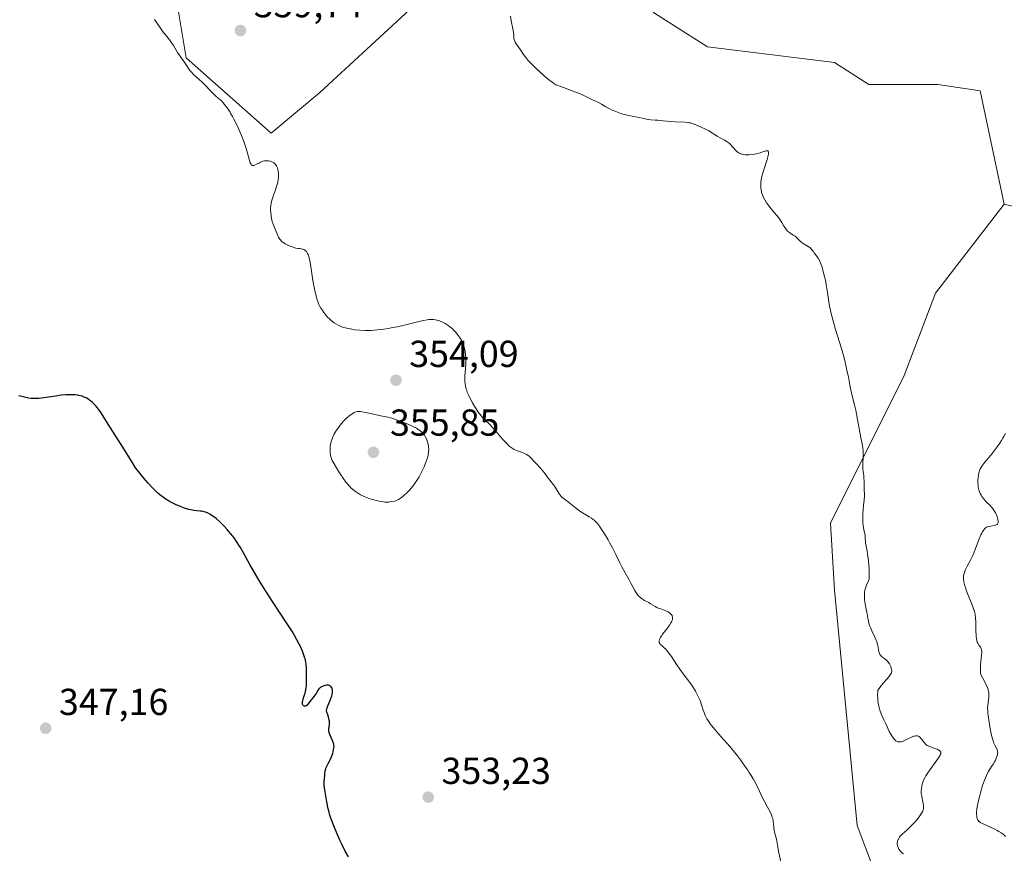
# Model space of a CAD drawing. Units: metres. Extents: x 628980 to 632478, y 4671784 to 4674135.
# Drawn here: x 630018 to 630280, y 4673004 to 4673226 of the extents above; entities that cross this region are included whole.
import ezdxf

# ---------------------------------------------------------------- set-up
doc = ezdxf.new("R2010")
doc.units = ezdxf.units.M
doc.header["$MEASUREMENT"] = 0
for name, color, linetype, lineweight in [('Cultivos herbáceos CxS', 92, 'Continuous', 0), ('Curva de nivel maestra', 30, 'Continuous', 30), ('Curva de nivel normal', 30, 'Continuous', 0), ('Pastizal CxS', 92, 'Continuous', 0), ('Punto de cota en terreno', 7, 'Continuous', 0), ('Rótulo de punto de cota en terreno', 7, 'Continuous', 0), ('Suelo desnudo CxS', 253, 'Continuous', 0)]:
    doc.layers.add(name, color=color, linetype=linetype, lineweight=lineweight)
doc.styles.add('Style-Arial', font='txt')

# ---------------------------------------------------------------- blocks, each defined once
blk = doc.blocks.new('*U4')
at = {"layer": 'Suelo desnudo CxS', "color": 253, "linetype": 'Continuous', "lineweight": 0}
blk.add_polyline3d([(630327.7857, 4673262.2725, 371.8503), (630350.4291, 4673210.4921, 369.9652), (630368.7585, 4673186.7593, 369.0396), (630367.6803, 4673172.7343, 369.8826), (630367.6799, 4673155.4751, 371.2001), (630280.3425, 4673177.0517, 364.1174), (630273.8733, 4673207.2569, 363.4672), (630262.6247, 4673208.9317, 363.2771), (630252.4233, 4673208.9319, 362.8715), (630244.2623, 4673208.9319, 362.7065), (630235.0563, 4673214.8081, 363.0017), (630201.2505, 4673218.9685, 362.5662), (630187.1477, 4673227.9003, 362.7322)], dxfattribs=at)
blk = doc.blocks.new('*U8')
at = {"layer": 'Cultivos herbáceos CxS', "color": 92, "linetype": 'Continuous', "lineweight": 0}
for points in [[(630187.1477, 4673227.9003, 362.7322), (630201.2505, 4673218.9685, 362.5662), (630235.0563, 4673214.8081, 363.0017), (630244.2623, 4673208.9319, 362.7065), (630252.4233, 4673208.9319, 362.8715), (630262.6247, 4673208.9317, 363.2771), (630273.8733, 4673207.2569, 363.4672), (630280.3425, 4673177.0517, 364.1174), (630262.0113, 4673153.3187, 362.4373), (630253.6741, 4673131.3545, 361.7691), (630233.9897, 4673091.9885, 359.1101), (630235.0529, 4673074.1063, 358.7899), (630241.1519, 4673011.3641, 357.5129), (630258.5801, 4672965.1787, 359.299)], [(630059.4071, 4673233.7455, 355.4211), (630062.2845, 4673216.0137, 355.4725), (630084.9885, 4673195.9511, 355.8303), (630097.9279, 4673206.7385, 356.8993), (630122.9781, 4673229.8643, 358.5289)]]:
    blk.add_polyline3d(points, dxfattribs=at)
blk = doc.blocks.new('5PATER')
at = {"layer": 'Punto de cota en terreno', "linetype": 'Continuous', "lineweight": 0}
h = blk.add_hatch(color=51, dxfattribs=at)
edge = h.paths.add_edge_path()
edge.add_ellipse((0, 0), major_axis=(-0.11, -0.111), ratio=0.999422, start_angle=0, end_angle=360)

msp = doc.modelspace()

# ---------------------------------------------------------------- linework, layer by layer
at = {"layer": 'Cultivos herbáceos CxS', "color": 92, "linetype": 'Continuous', "lineweight": 0}
for points in [[(630155.8929, 4673411.4661, 368.9025), (630149.6085, 4673398.6955, 368.1805), (630138.1719, 4673368.0689, 366.6366), (630114.2131, 4673356.7381, 364.6918), (630106.8989, 4673340.7203, 363.9873), (630107.8355, 4673324.8579, 363.5428), (630128.9897, 4673293.6017, 362.8663), (630135.1101, 4673276.2601, 361.856), (630140.7337, 4673264.5003, 361.1868), (630159.2853, 4673257.2281, 362.0483), (630174.1739, 4673242.2653, 362.4244), (630187.1477, 4673227.9003, 362.7322), (630201.2505, 4673218.9685, 362.5662), (630235.0563, 4673214.8081, 363.0017), (630244.2623, 4673208.9319, 362.7065), (630252.4233, 4673208.9319, 362.8715), (630262.6247, 4673208.9317, 363.2771), (630273.8733, 4673207.2569, 363.4672), (630280.3425, 4673177.0517, 364.1174)], [(630122.9781, 4673229.8643, 358.5289), (630097.9279, 4673206.7385, 356.8993), (630084.9885, 4673195.9511, 355.8303), (630062.2845, 4673216.0137, 355.4725), (630059.4071, 4673233.7455, 355.4211)], [(630280.3425, 4673177.0517, 364.1174), (630262.0113, 4673153.3187, 362.4373), (630253.6741, 4673131.3545, 361.7691), (630233.9897, 4673091.9885, 359.1101), (630235.0529, 4673074.1063, 358.7899), (630241.1519, 4673011.3641, 357.5129), (630258.5801, 4672965.1787, 359.299), (630260.9421, 4672944.1287, 358.0027), (630257.5339, 4672932.5929, 357.1239), (630228.0791, 4672918.9937, 353.2829), (630199.5975, 4672907.3603, 350.7871), (630209.7783, 4672881.5233, 350.2025), (630227.5139, 4672799.5749, 347.9079)]]:
    msp.add_polyline3d(points, dxfattribs=at)
at = {"layer": 'Curva de nivel maestra', "color": 30, "linetype": 'Continuous', "lineweight": 30, "elevation": 350, "flags": 128}
msp.add_lwpolyline([(630105.54, 4673003.0601), (630104.73, 4673004.5701), (630103.91, 4673006.1801), (630103.39, 4673007.2601), (630102.43, 4673009.3601), (630101.82, 4673010.8101), (630101.47, 4673011.7201), (630100.82, 4673013.5501), (630100.54, 4673014.4301), (630100.4, 4673014.9301), (630100.17, 4673015.8401), (630099.8, 4673017.6801), (630099.36, 4673020.3501), (630099.11, 4673022.0701), (630099.13, 4673023.1501), (630099.15, 4673023.7701), (630099.23, 4673024.8101), (630099.28, 4673025.2401), (630099.4, 4673025.9601), (630099.55, 4673026.5201), (630099.65, 4673026.8201), (630099.88, 4673027.3401), (630100.15, 4673027.8701), (630100.69, 4673028.8801), (630101.05, 4673029.6701), (630101.36, 4673030.5301), (630101.51, 4673031.1001), (630101.59, 4673031.4801), (630101.7, 4673032.1501), (630101.72, 4673032.3601), (630101.71, 4673032.7501), (630101.66, 4673033.1001), (630101.61, 4673033.3201), (630101.43, 4673033.7801), (630101.25, 4673034.1701), (630100.85, 4673035.0101), (630100.6, 4673035.6301), (630100.43, 4673036.2001), (630100.38, 4673036.5601), (630100.36, 4673036.8001), (630100.38, 4673037.3101), (630100.41, 4673037.5901), (630100.48, 4673038.1901), (630100.51, 4673038.6601), (630100.5, 4673039.1601), (630100.47, 4673039.4101), (630100.36, 4673039.9201), (630100.26, 4673040.2501), (630100.03, 4673040.9001), (630099.82, 4673041.5501), (630099.75, 4673041.9101), (630099.75, 4673042.0901), (630099.79, 4673042.4401), (630099.85, 4673042.6901), (630100.08, 4673043.3001), (630100.62, 4673044.5301), (630100.89, 4673045.2401), (630101.13, 4673045.9501), (630101.21, 4673046.3101), (630101.31, 4673046.9101), (630101.32, 4673047.1901), (630101.3, 4673047.5801), (630101.22, 4673047.9401), (630101.15, 4673048.0901), (630100.98, 4673048.3601), (630100.88, 4673048.4701), (630100.68, 4673048.6101), (630100.45, 4673048.7001), (630100.28, 4673048.7401), (630099.91, 4673048.7701), (630099.71, 4673048.7701), (630099.31, 4673048.7101), (630099.05, 4673048.6401), (630098.54, 4673048.4501), (630098.21, 4673048.2701), (630098, 4673048.1101), (630097.87, 4673048.0001), (630097.66, 4673047.7601), (630097.48, 4673047.5001), (630096.94, 4673046.5601), (630096.67, 4673046.1701), (630096.06, 4673045.4201), (630095.59, 4673044.8501), (630094.78, 4673043.7201), (630094.54, 4673043.4401), (630094.41, 4673043.3401), (630094.21, 4673043.2201), (630094.04, 4673043.1801), (630093.82, 4673043.1901), (630093.6, 4673043.3001), (630093.46, 4673043.4401), (630093.4, 4673043.5301), (630093.31, 4673043.7601), (630093.28, 4673044.0301), (630093.29, 4673044.2301), (630093.37, 4673044.6801), (630093.48, 4673045.0601), (630093.8, 4673045.9301), (630094.04, 4673046.6901), (630094.22, 4673047.5401), (630094.31, 4673048.1301), (630094.35, 4673048.5201), (630094.4, 4673049.2501), (630094.4, 4673049.7401), (630094.37, 4673050.6701), (630094.35, 4673051.4501), (630094.36, 4673053.4101), (630094.32, 4673054.1301), (630094.28, 4673054.4901), (630094.23, 4673054.8401), (630094.09, 4673055.5401), (630093.88, 4673056.2601), (630093.71, 4673056.7601), (630093.29, 4673057.8401), (630092.75, 4673059.0601), (630092.42, 4673059.7501), (630091.82, 4673060.9101), (630091.07, 4673062.2301), (630090.63, 4673062.9601), (630089.06, 4673065.4301), (630085.34, 4673071.0701), (630083.7, 4673073.6001), (630082.92, 4673074.8301), (630081.8, 4673076.6501), (630080.26, 4673079.2701), (630079.32, 4673080.9301), (630077.61, 4673084.0401), (630076.78, 4673085.4601), (630076.36, 4673086.1401), (630075.94, 4673086.7901), (630075.08, 4673088.0201), (630074.21, 4673089.1601), (630073.63, 4673089.8701), (630073.24, 4673090.3101), (630072.46, 4673091.1601), (630072.03, 4673091.6001), (630071.18, 4673092.4101), (630070.37, 4673093.1201), (630069.86, 4673093.5301), (630069.53, 4673093.7801), (630068.92, 4673094.2001), (630068.6, 4673094.4001), (630068.02, 4673094.7101), (630067.47, 4673094.9301), (630067.12, 4673095.0301), (630066.89, 4673095.0901), (630066.4, 4673095.1701), (630066.01, 4673095.2101), (630065.16, 4673095.2901), (630064.41, 4673095.3801), (630063.55, 4673095.5401), (630063.06, 4673095.6501), (630062.12, 4673095.9201), (630061.62, 4673096.0901), (630060.84, 4673096.3701), (630059.64, 4673096.8701), (630058.45, 4673097.4401), (630057.88, 4673097.7601), (630057.33, 4673098.0801), (630056.98, 4673098.3101), (630056.29, 4673098.7801), (630055.31, 4673099.5501), (630054.68, 4673100.0901), (630054.26, 4673100.4801), (630053.43, 4673101.2901), (630052.17, 4673102.6201), (630051.53, 4673103.3301), (630050.59, 4673104.4701), (630049.67, 4673105.6701), (630049.21, 4673106.2901), (630048.77, 4673106.9301), (630047.9, 4673108.2501), (630045.44, 4673112.2101), (630042.12, 4673117.3401), (630041.5, 4673118.3401), (630040.4, 4673120.1901), (630039.65, 4673121.4001), (630039, 4673122.3201), (630038.67, 4673122.7401), (630038.17, 4673123.3301), (630037.91, 4673123.6001), (630037.36, 4673124.1201), (630036.84, 4673124.5601), (630036.57, 4673124.7701), (630036.13, 4673125.0701), (630035.67, 4673125.3401), (630035.42, 4673125.4601), (630034.9, 4673125.6901), (630034.63, 4673125.7901), (630034.2, 4673125.9201), (630033.75, 4673126.0201), (630033.44, 4673126.0801), (630032.77, 4673126.1601), (630032.41, 4673126.1901), (630031.66, 4673126.2101), (630030.86, 4673126.1901), (630030.28, 4673126.1601), (630029.05, 4673126.0501), (630027.53, 4673125.8501), (630024.41, 4673125.3901), (630023.03, 4673125.2301), (630022.42, 4673125.1801), (630021.89, 4673125.1601), (630021.57, 4673125.1601), (630021, 4673125.2001), (630020.27, 4673125.3201), (630018.9, 4673125.6601), (630017.76, 4673125.8701)], dxfattribs=at)
at = {"layer": 'Curva de nivel normal', "color": 30, "linetype": 'Continuous', "lineweight": 0, "flags": 128}
for points, elevation in [([(630148.75, 4673227.1601), (630148.97, 4673225.8701), (630149.39, 4673223.7401), (630149.52, 4673222.9001), (630149.62, 4673221.9101), (630149.67, 4673221.2101), (630149.72, 4673220.8901), (630149.8, 4673220.5901), (630149.86, 4673220.4301), (630149.96, 4673220.2001), (630150.25, 4673219.7201), (630151.38, 4673218.1501), (630152.2, 4673216.9001), (630152.81, 4673216.0901), (630153.36, 4673215.4401), (630153.68, 4673215.0801), (630154.25, 4673214.4801), (630155.67, 4673213.1101), (630156.38, 4673212.4501), (630157.84, 4673211.1601), (630158.9, 4673210.2601), (630159.86, 4673209.4901), (630160.29, 4673209.1701), (630160.83, 4673208.8001), (630162.86, 4673208.1001), (630164.01, 4673207.6901), (630165.88, 4673206.9901), (630166.63, 4673206.6901), (630167.8, 4673206.2001), (630168.64, 4673205.8101), (630169.71, 4673205.2601), (630170.62, 4673204.8301), (630171.7, 4673204.3701), (630172.22, 4673204.1201), (630173.02, 4673203.6801), (630174.19, 4673202.9801), (630174.85, 4673202.6001), (630175.84, 4673202.0901), (630176.37, 4673201.8501), (630177.23, 4673201.4901), (630178.15, 4673201.1701), (630178.64, 4673201.0301), (630179.13, 4673200.9001), (630180.16, 4673200.6701), (630182.12, 4673200.3101), (630182.96, 4673200.1401), (630183.96, 4673199.9101), (630184.96, 4673199.6501), (630185.41, 4673199.5601), (630186.11, 4673199.4901), (630187.28, 4673199.4301), (630188.04, 4673199.3801), (630189.43, 4673199.2501), (630191.53, 4673199.0401), (630192.56, 4673198.9701), (630195.21, 4673198.8701), (630195.98, 4673198.7901), (630196.36, 4673198.7301), (630196.72, 4673198.6501), (630197.43, 4673198.4301), (630198.11, 4673198.1701), (630199.34, 4673197.6201), (630200.92, 4673196.9201), (630201.61, 4673196.5701), (630203.81, 4673195.1801), (630205.81, 4673194.0601), (630206.45, 4673193.6601), (630206.73, 4673193.4601), (630206.99, 4673193.2501), (630207.45, 4673192.8301), (630207.85, 4673192.4001), (630208.32, 4673191.8301), (630208.56, 4673191.5601), (630208.91, 4673191.2101), (630209.09, 4673191.0401), (630209.39, 4673190.8101), (630209.73, 4673190.6101), (630209.92, 4673190.5201), (630210.33, 4673190.3601), (630210.56, 4673190.3001), (630210.93, 4673190.2401), (630211.33, 4673190.1901), (630211.62, 4673190.1801), (630212.23, 4673190.1901), (630213.18, 4673190.2701), (630213.81, 4673190.3601), (630214.22, 4673190.4401), (630214.99, 4673190.6201), (630215.73, 4673190.8501), (630216.52, 4673191.1201), (630216.82, 4673191.2101), (630217.07, 4673191.2601), (630217.29, 4673191.2201), (630217.39, 4673191.1401), (630217.49, 4673190.8501), (630217.49, 4673190.7101), (630217.47, 4673190.3801), (630217.4, 4673189.9701), (630217.12, 4673188.9101), (630216.08, 4673185.6401), (630215.77, 4673184.4701), (630215.64, 4673183.9001), (630215.49, 4673182.9401), (630215.45, 4673182.4801), (630215.44, 4673181.8201), (630215.47, 4673181.1801), (630215.51, 4673180.8601), (630215.6, 4673180.4001), (630215.68, 4673180.1001), (630215.87, 4673179.5001), (630216.05, 4673179.0501), (630216.19, 4673178.7601), (630216.49, 4673178.1801), (630217.01, 4673177.3401), (630217.38, 4673176.8201), (630218.14, 4673175.8601), (630219.67, 4673174.0701), (630220.14, 4673173.4701), (630220.36, 4673173.1501), (630221.02, 4673172.0801), (630221.61, 4673171.1101), (630221.9, 4673170.6601), (630222.21, 4673170.2501), (630222.36, 4673170.0701), (630222.61, 4673169.8201), (630223.1, 4673169.4201), (630223.44, 4673169.1901), (630224.1, 4673168.7801), (630224.57, 4673168.4601), (630224.8, 4673168.2801), (630225.23, 4673167.8801), (630226.07, 4673167.0501), (630226.5, 4673166.6801), (630226.72, 4673166.5301), (630227.17, 4673166.2401), (630228.07, 4673165.7301), (630228.49, 4673165.4301), (630228.68, 4673165.2601), (630229.04, 4673164.8701), (630229.37, 4673164.4501), (630229.8, 4673163.8501), (630230.02, 4673163.5601), (630230.48, 4673162.9601), (630230.72, 4673162.6101), (630231.1, 4673161.9601), (630231.35, 4673161.4001), (630231.48, 4673161.0701), (630231.68, 4673160.5101), (630231.88, 4673159.8701), (630232.28, 4673158.3801), (630232.65, 4673156.7201), (630232.88, 4673155.6001), (630233.25, 4673153.4701), (630233.7, 4673150.3501), (630233.86, 4673149.4201), (630234.2, 4673147.8401), (630234.44, 4673146.9201), (630234.72, 4673145.8901), (630235.4, 4673143.5801), (630236.94, 4673138.4901), (630237.63, 4673136.0301), (630237.92, 4673134.8801), (630238.41, 4673132.7901), (630238.78, 4673130.9301), (630239.19, 4673128.7801), (630239.38, 4673127.8301), (630239.81, 4673125.9301), (630240.42, 4673123.4701), (630240.74, 4673122.0501), (630241.22, 4673119.5801), (630241.83, 4673116.2101), (630242.1, 4673114.7901), (630242.56, 4673112.5701), (630242.64, 4673112.0901), (630242.73, 4673111.3801), (630242.75, 4673111.0001), (630242.75, 4673110.5901), (630242.73, 4673109.6801), (630242.65, 4673107.7701), (630242.64, 4673106.8901), (630242.65, 4673106.4901), (630242.71, 4673105.7801), (630242.88, 4673104.5801), (630242.95, 4673104.0301), (630242.99, 4673103.1901), (630242.98, 4673102.1001), (630242.98, 4673101.5701), (630243.03, 4673100.8201), (630243.09, 4673099.7701), (630243.09, 4673099.1801), (630243.01, 4673098.1501), (630242.82, 4673096.5801), (630242.73, 4673095.7301), (630242.64, 4673094.5701), (630242.61, 4673093.9801), (630242.6, 4673093.1101), (630242.63, 4673092.2701), (630242.66, 4673091.8701), (630242.71, 4673091.4801), (630242.83, 4673090.7401), (630243.11, 4673089.4101), (630243.22, 4673088.8201), (630243.29, 4673088.0201), (630243.33, 4673087.0601), (630243.37, 4673086.6001), (630243.51, 4673085.8701), (630243.78, 4673084.5801), (630243.92, 4673083.6901), (630244.12, 4673081.9901), (630244.23, 4673080.7501), (630244.29, 4673079.9601), (630244.36, 4673078.5701), (630244.37, 4673077.8201), (630244.36, 4673077.5201), (630244.31, 4673077.0601), (630244.25, 4673076.8201), (630244.08, 4673076.3801), (630243.63, 4673075.4601), (630243.5, 4673075.1501), (630243.32, 4673074.6401), (630243.24, 4673074.3601), (630243.18, 4673074.0801), (630243.09, 4673073.4701), (630243.05, 4673072.8301), (630243.05, 4673072.3901), (630243.12, 4673071.4901), (630243.27, 4673070.4601), (630243.55, 4673069.0301), (630243.69, 4673068.2801), (630243.95, 4673066.6701), (630244.12, 4673065.8301), (630244.35, 4673064.9801), (630244.49, 4673064.5501), (630244.66, 4673064.1201), (630245.05, 4673063.2501), (630245.87, 4673061.5701), (630246.22, 4673060.7601), (630246.35, 4673060.3801), (630246.56, 4673059.6301), (630246.7, 4673058.9501), (630246.83, 4673058.1601), (630246.88, 4673057.8301), (630246.99, 4673057.4101), (630247.05, 4673057.2301), (630247.2, 4673056.9301), (630247.32, 4673056.7501), (630247.41, 4673056.6501), (630247.64, 4673056.4401), (630248.12, 4673056.0801), (630248.61, 4673055.7201), (630248.87, 4673055.5101), (630249.23, 4673055.1401), (630249.41, 4673054.9201), (630249.72, 4673054.4601), (630249.98, 4673053.9601), (630250.08, 4673053.7401), (630250.23, 4673053.3001), (630250.3, 4673053.0001), (630250.35, 4673052.6301), (630250.34, 4673052.4601), (630250.28, 4673052.2001), (630250.24, 4673052.0701), (630250.1, 4673051.7901), (630249.96, 4673051.5601), (630249.56, 4673051.0401), (630249.01, 4673050.3901), (630248.11, 4673049.3601), (630247.64, 4673048.7901), (630246.95, 4673047.8901), (630246.63, 4673047.4201), (630246.6, 4673046.9701), (630246.58, 4673046.1101), (630246.6, 4673045.3101), (630246.64, 4673044.8101), (630246.75, 4673043.8701), (630246.87, 4673043.2301), (630246.96, 4673042.8301), (630247.17, 4673042.0901), (630247.53, 4673041.1101), (630247.77, 4673040.5401), (630248.24, 4673039.5601), (630248.84, 4673038.2901), (630249.41, 4673037.0401), (630249.69, 4673036.4701), (630250.13, 4673035.6901), (630250.37, 4673035.3001), (630250.74, 4673034.7701), (630251.11, 4673034.3101), (630251.3, 4673034.1201), (630251.47, 4673033.9701), (630251.59, 4673033.8901), (630251.82, 4673033.7601), (630251.93, 4673033.7101), (630252.15, 4673033.6601), (630252.37, 4673033.6401), (630252.52, 4673033.6401), (630252.82, 4673033.6901), (630253.35, 4673033.8501), (630253.74, 4673034.0101), (630254.66, 4673034.4701), (630255.4, 4673034.8501), (630255.79, 4673035.0301), (630256.18, 4673035.1801), (630256.38, 4673035.2301), (630256.76, 4673035.2901), (630256.94, 4673035.2901), (630257.21, 4673035.2601), (630257.45, 4673035.1601), (630257.61, 4673035.0701), (630257.9, 4673034.8401), (630258.3, 4673034.4001), (630258.77, 4673033.7601), (630258.99, 4673033.4701), (630259.15, 4673033.2901), (630259.47, 4673032.9801), (630259.82, 4673032.7401), (630260.08, 4673032.6001), (630260.69, 4673032.3601), (630261.84, 4673031.9401), (630262.42, 4673031.7101), (630262.91, 4673031.4601), (630263.1, 4673031.3301), (630263.29, 4673031.1501), (630263.35, 4673031.0501), (630263.41, 4673030.8901), (630263.43, 4673030.7801), (630263.4, 4673030.5201), (630263.29, 4673030.2101), (630263.17, 4673029.9701), (630262.83, 4673029.4001), (630261.96, 4673028.1601), (630260.58, 4673026.2701), (630259.96, 4673025.3801), (630259.45, 4673024.6101), (630259.24, 4673024.2601), (630258.91, 4673023.6201), (630258.73, 4673023.2201), (630258.63, 4673022.9601), (630258.47, 4673022.4301), (630258.34, 4673021.8901), (630258.24, 4673021.1801), (630258.21, 4673020.5201), (630258.23, 4673019.8601), (630258.27, 4673019.5201), (630258.32, 4673019.1901), (630258.45, 4673018.5301), (630258.72, 4673017.2701), (630258.81, 4673016.7001), (630258.83, 4673016.2501), (630258.82, 4673016.0301), (630258.77, 4673015.7101), (630258.67, 4673015.3801), (630258.6, 4673015.2101), (630258.48, 4673014.9501), (630258.14, 4673014.3801), (630257.84, 4673013.9401), (630257.11, 4673013.0001), (630256.47, 4673012.2501), (630255.78, 4673011.5101), (630255.42, 4673011.1501), (630254.35, 4673010.1701), (630253.09, 4673009.0201), (630252.6, 4673008.5001), (630252.4, 4673008.2501), (630252.29, 4673008.0801), (630252.11, 4673007.7601), (630252.03, 4673007.6001), (630251.92, 4673007.2901), (630251.85, 4673006.9801), (630251.83, 4673006.7801), (630251.82, 4673006.3801), (630251.88, 4673005.9901), (630251.93, 4673005.8001), (630252.03, 4673005.5101), (630252.26, 4673005.0701), (630252.6, 4673004.6301), (630252.8, 4673004.4101), (630253.24, 4673004.0101), (630253.5, 4673003.8101)], 360), ([(630220.78, 4673001.7001), (630220.24, 4673004.0801), (630220.05, 4673005.0501), (630219.79, 4673006.6901), (630219.61, 4673007.7401), (630219.46, 4673008.3801), (630219.13, 4673009.6001), (630219, 4673010.2001), (630218.96, 4673010.5101), (630218.91, 4673010.9301), (630218.85, 4673011.8101), (630218.78, 4673012.5101), (630218.64, 4673013.2401), (630218.52, 4673013.6201), (630218.43, 4673013.8801), (630218.19, 4673014.4201), (630217.91, 4673014.9901), (630217.22, 4673016.2501), (630216.33, 4673017.9301), (630215.92, 4673018.7801), (630215.03, 4673020.6601), (630214.28, 4673022.2101), (630213.41, 4673023.8401), (630212.92, 4673024.6701), (630212.39, 4673025.5201), (630212.02, 4673026.0901), (630211.24, 4673027.2201), (630210.02, 4673028.8801), (630209.21, 4673029.9401), (630207.64, 4673031.8801), (630206.59, 4673033.1101), (630204.81, 4673035.1101), (630203.73, 4673036.3101), (630202.83, 4673037.3801), (630202.32, 4673038.0201), (630202.02, 4673038.4201), (630201.5, 4673039.1701), (630201.08, 4673039.8501), (630200.9, 4673040.1801), (630200.66, 4673040.6801), (630200.33, 4673041.5101), (630200.12, 4673042.1301), (630199.66, 4673043.5501), (630199.25, 4673044.7101), (630198.79, 4673045.7801), (630198.53, 4673046.3301), (630198.07, 4673047.1801), (630197.54, 4673048.0601), (630197.24, 4673048.5101), (630196.58, 4673049.4501), (630195.07, 4673051.4501), (630193.88, 4673053.0701), (630193.1, 4673054.2101), (630191.63, 4673056.3901), (630190.98, 4673057.3201), (630190.67, 4673057.7101), (630190.12, 4673058.3501), (630189.79, 4673058.6701), (630189.24, 4673059.1501), (630188.78, 4673059.5301), (630188.67, 4673059.6501), (630188.5, 4673059.8901), (630188.4, 4673060.1301), (630188.37, 4673060.2901), (630188.36, 4673060.6201), (630188.42, 4673060.9601), (630188.5, 4673061.1701), (630188.7, 4673061.5401), (630189.04, 4673062.0401), (630189.26, 4673062.3401), (630190.5, 4673063.9101), (630191.13, 4673064.7901), (630191.49, 4673065.3601), (630191.63, 4673065.6401), (630191.8, 4673066.0301), (630191.89, 4673066.3901), (630191.92, 4673066.6101), (630191.92, 4673066.7501), (630191.89, 4673067.0101), (630191.84, 4673067.2001), (630191.79, 4673067.3101), (630191.67, 4673067.5301), (630191.42, 4673067.8201), (630191.22, 4673068.0001), (630190.74, 4673068.3101), (630190.13, 4673068.6101), (630189.7, 4673068.7801), (630188.83, 4673069.0901), (630187.96, 4673069.4101), (630187.72, 4673069.5201), (630187.29, 4673069.7401), (630186.1, 4673070.4901), (630185.59, 4673070.7801), (630184.48, 4673071.3901), (630183.94, 4673071.7201), (630183.69, 4673071.8901), (630183.46, 4673072.0701), (630183.05, 4673072.4201), (630182.7, 4673072.8001), (630182.49, 4673073.0501), (630182.14, 4673073.5901), (630181.9, 4673074.0101), (630181.39, 4673075.0201), (630180.86, 4673076.0101), (630180.41, 4673076.8301), (630179.31, 4673078.7601), (630178.45, 4673080.3401), (630177.91, 4673081.4101), (630176.83, 4673083.6201), (630175.93, 4673085.4001), (630175.24, 4673086.6601), (630174.75, 4673087.5101), (630173.77, 4673089.1401), (630172.74, 4673090.7101), (630172.44, 4673091.1401), (630171.89, 4673091.8501), (630171.37, 4673092.4201), (630171.04, 4673092.7301), (630170.81, 4673092.9201), (630170.34, 4673093.2701), (630169.75, 4673093.6501), (630168.41, 4673094.4501), (630167.26, 4673095.2001), (630166.02, 4673096.1201), (630163.77, 4673097.9001), (630163.4, 4673098.1801), (630162.81, 4673098.6201), (630162.47, 4673098.9001), (630162.17, 4673099.1901), (630162.04, 4673099.3501), (630161.77, 4673099.7301), (630161.17, 4673100.7101), (630160.61, 4673101.5801), (630160.17, 4673102.2001), (630159.2, 4673103.4501), (630158.56, 4673104.2901), (630158.22, 4673104.7601), (630157.63, 4673105.5901), (630157.12, 4673106.2301), (630156.68, 4673106.7101), (630155.69, 4673107.7501), (630155.01, 4673108.4601), (630154.08, 4673109.5101), (630153.78, 4673109.7801), (630153.61, 4673109.9201), (630153.43, 4673110.0501), (630153, 4673110.3101), (630152.68, 4673110.4801), (630151.98, 4673110.7901), (630151.4, 4673110.9901), (630150.6, 4673111.2501), (630150.17, 4673111.4101), (630149.71, 4673111.6301), (630149.46, 4673111.7701), (630148.95, 4673112.1101), (630148.67, 4673112.3201), (630148.24, 4673112.7001), (630147.94, 4673112.9901), (630147.3, 4673113.6501), (630146.65, 4673114.3901), (630145.32, 4673115.9601), (630144.4, 4673117.0401), (630143.98, 4673117.5101), (630143.24, 4673118.2501), (630141.99, 4673119.3901), (630141.36, 4673120.0501), (630141.01, 4673120.4601), (630140.25, 4673121.4901), (630139.89, 4673122.0101), (630139.17, 4673123.1501), (630138.64, 4673124.0301), (630137.93, 4673125.3401), (630137.63, 4673125.9601), (630137.37, 4673126.5401), (630137.23, 4673126.9101), (630136.98, 4673127.6001), (630136.89, 4673127.9301), (630136.74, 4673128.5601), (630136.64, 4673129.1701), (630136.6, 4673129.5601), (630136.58, 4673130.3501), (630136.61, 4673131.2501), (630136.77, 4673133.1501), (630136.84, 4673134.1501), (630136.86, 4673134.6601), (630136.86, 4673135.6101), (630136.84, 4673136.0801), (630136.78, 4673136.8001), (630136.63, 4673137.8601), (630136.48, 4673138.5501), (630136.39, 4673138.8901), (630136.24, 4673139.3801), (630136.07, 4673139.8501), (630135.94, 4673140.1501), (630135.65, 4673140.7301), (630135.5, 4673141.0001), (630135.16, 4673141.5301), (630134.81, 4673142.0301), (630134.56, 4673142.3501), (630134.05, 4673142.9301), (630133.76, 4673143.2401), (630133.16, 4673143.8201), (630132.55, 4673144.3201), (630132.14, 4673144.6301), (630131.32, 4673145.1601), (630131.02, 4673145.3301), (630130.41, 4673145.6301), (630129.83, 4673145.8801), (630129.45, 4673146.0101), (630128.72, 4673146.2001), (630128.26, 4673146.2801), (630128.02, 4673146.3001), (630127.64, 4673146.3001), (630126.97, 4673146.2401), (630126.57, 4673146.1801), (630125.58, 4673145.9801), (630124.33, 4673145.6901), (630121.18, 4673144.9201), (630118.54, 4673144.3201), (630116.94, 4673144.0101), (630116.15, 4673143.8701), (630114.98, 4673143.6901), (630113.26, 4673143.4801), (630111.6, 4673143.3601), (630110.8, 4673143.3301), (630110.04, 4673143.3301), (630108.58, 4673143.4101), (630107.27, 4673143.5501), (630106.47, 4673143.6701), (630105.11, 4673143.9401), (630104.69, 4673144.0501), (630103.97, 4673144.2601), (630103.37, 4673144.4801), (630103.02, 4673144.6301), (630102.37, 4673144.9801), (630101.72, 4673145.4001), (630101.39, 4673145.6401), (630100.89, 4673146.0401), (630100.39, 4673146.4901), (630100.14, 4673146.7401), (630099.9, 4673147.0101), (630099.42, 4673147.5801), (630098.98, 4673148.1601), (630098.7, 4673148.5501), (630098.22, 4673149.2801), (630097.86, 4673149.9401), (630097.7, 4673150.2601), (630097.49, 4673150.7901), (630097.18, 4673151.7801), (630096.71, 4673153.6701), (630096.46, 4673154.8001), (630096.11, 4673156.6501), (630095.9, 4673157.9301), (630095.53, 4673160.3801), (630095.27, 4673161.9101), (630095.1, 4673162.7101), (630095.01, 4673163.0401), (630094.82, 4673163.5901), (630094.68, 4673163.8801), (630094.59, 4673164.0601), (630094.38, 4673164.3601), (630094.13, 4673164.6101), (630093.97, 4673164.7301), (630093.68, 4673164.8801), (630093.3, 4673165.0101), (630093.07, 4673165.0801), (630092.5, 4673165.1801), (630092.17, 4673165.2301), (630091.58, 4673165.3001), (630090.57, 4673165.6301), (630090, 4673165.8401), (630089.06, 4673166.2501), (630088.68, 4673166.4501), (630088.46, 4673166.5801), (630088.08, 4673166.8401), (630087.92, 4673166.9701), (630087.65, 4673167.2201), (630087.43, 4673167.4701), (630087.31, 4673167.6401), (630087.1, 4673167.9701), (630086.95, 4673168.2501), (630086.68, 4673168.8001), (630086.06, 4673170.3501), (630085.49, 4673171.6501), (630085.24, 4673172.3801), (630085.04, 4673173.2801), (630084.93, 4673173.9401), (630084.84, 4673174.8401), (630084.81, 4673175.2801), (630084.81, 4673176.1301), (630084.85, 4673176.5601), (630084.96, 4673177.2601), (630085.15, 4673178.0401), (630085.29, 4673178.4801), (630085.51, 4673179.1301), (630086.02, 4673180.5701), (630086.41, 4673181.7401), (630086.62, 4673182.5301), (630086.72, 4673182.9301), (630086.82, 4673183.5201), (630086.91, 4673184.3001), (630086.92, 4673184.6301), (630086.9, 4673185.2801), (630086.86, 4673185.7401), (630086.72, 4673186.3801), (630086.63, 4673186.6801), (630086.47, 4673187.0501), (630086.38, 4673187.2201), (630086.24, 4673187.4501), (630085.98, 4673187.7601), (630085.69, 4673188.0201), (630085.47, 4673188.1601), (630085.32, 4673188.2401), (630085.01, 4673188.3701), (630084.76, 4673188.4501), (630084.26, 4673188.5401), (630083.75, 4673188.5601), (630083.42, 4673188.5501), (630083.2, 4673188.5201), (630082.79, 4673188.4401), (630082.57, 4673188.3801), (630082.17, 4673188.2401), (630081.82, 4673188.0701), (630081.21, 4673187.7201), (630080.64, 4673187.4001), (630080.35, 4673187.3001), (630080.22, 4673187.2801), (630080.02, 4673187.3101), (630079.84, 4673187.3901), (630079.76, 4673187.4701), (630079.6, 4673187.6601), (630079.52, 4673187.7901), (630079.41, 4673188.0301), (630079.21, 4673188.6501), (630078.69, 4673190.5601), (630078.3, 4673191.8701), (630078.05, 4673192.6201), (630077.65, 4673193.7201), (630077.03, 4673195.3001), (630076.69, 4673196.1201), (630075.88, 4673197.9501), (630075.05, 4673199.6601), (630074.64, 4673200.4201), (630074.25, 4673201.1201), (630074, 4673201.5401), (630073.51, 4673202.3001), (630072.84, 4673203.2401), (630072.17, 4673204.0401), (630071.69, 4673204.5301), (630071.22, 4673204.9801), (630070.35, 4673205.7401), (630069.62, 4673206.4001), (630066.56, 4673209.4901), (630065.81, 4673210.2001), (630064.4, 4673211.5101), (630063.81, 4673212.1001), (630063.55, 4673212.3801), (630063.33, 4673212.6501), (630062.95, 4673213.1701), (630062, 4673214.7001), (630060.04, 4673217.4401), (630059.65, 4673218.0601), (630058.91, 4673219.3001), (630058.31, 4673220.2301), (630057.86, 4673220.8501), (630056.85, 4673222.1301), (630056.04, 4673223.1701), (630055.51, 4673223.9001), (630053.87, 4673226.2201)], 355), ([(630108.13, 4673121.7401), (630107.95, 4673121.7201), (630107.61, 4673121.6601), (630107.3, 4673121.5501), (630107.1, 4673121.4601), (630106.7, 4673121.2301), (630106.02, 4673120.7601), (630105.65, 4673120.4601), (630105.07, 4673119.9601), (630104.46, 4673119.3701), (630104.16, 4673119.0501), (630103.35, 4673118.1001), (630102.96, 4673117.5901), (630102.41, 4673116.8001), (630101.92, 4673116.0101), (630101.71, 4673115.6101), (630101.52, 4673115.2301), (630101.2, 4673114.4801), (630100.97, 4673113.7701), (630100.85, 4673113.3101), (630100.79, 4673113.0101), (630100.7, 4673112.4401), (630100.67, 4673112.1301), (630100.65, 4673111.5401), (630100.66, 4673110.9901), (630100.7, 4673110.6501), (630100.8, 4673110.0201), (630100.94, 4673109.4501), (630101.05, 4673109.1601), (630101.26, 4673108.6901), (630101.75, 4673107.7801), (630102.76, 4673106.0801), (630103.38, 4673105.1201), (630104.33, 4673103.6901), (630104.9, 4673102.9001), (630105.21, 4673102.5101), (630105.72, 4673101.9401), (630106.32, 4673101.3401), (630106.67, 4673101.0301), (630107.47, 4673100.3801), (630107.94, 4673100.0401), (630108.74, 4673099.4901), (630110.41, 4673098.8401), (630111.39, 4673098.4901), (630111.98, 4673098.3001), (630113.05, 4673098.0001), (630113.75, 4673097.8301), (630114.17, 4673097.7501), (630114.92, 4673097.6401), (630115.25, 4673097.6101), (630115.84, 4673097.5901), (630116.33, 4673097.6101), (630116.62, 4673097.6401), (630117.12, 4673097.7201), (630117.8, 4673097.8701), (630118.08, 4673097.9501), (630118.57, 4673098.1201), (630118.86, 4673098.2601), (630119.44, 4673098.6201), (630120.09, 4673099.1201), (630120.44, 4673099.4201), (630121.01, 4673099.9401), (630121.61, 4673100.5401), (630121.92, 4673100.8801), (630122.75, 4673101.8701), (630123.17, 4673102.4201), (630123.8, 4673103.3201), (630124.4, 4673104.2901), (630124.7, 4673104.8101), (630124.98, 4673105.3501), (630125.52, 4673106.4501), (630125.74, 4673106.9501), (630126.14, 4673107.9301), (630126.4, 4673108.6401), (630126.69, 4673109.6401), (630126.8, 4673110.0901), (630126.93, 4673110.9201), (630126.97, 4673111.6601), (630126.94, 4673112.1201), (630126.91, 4673112.4201), (630126.8, 4673113.0001), (630126.65, 4673113.5701), (630126.56, 4673113.8501), (630126.41, 4673114.2701), (630126.13, 4673114.8701), (630125.79, 4673115.4301), (630125.61, 4673115.6901), (630125.24, 4673116.1101), (630125.03, 4673116.3201), (630124.68, 4673116.6101), (630124.04, 4673117.0401), (630123.66, 4673117.2701), (630122.74, 4673117.7401), (630121.62, 4673118.2501), (630120.8, 4673118.6001), (630119.1, 4673119.2801), (630117.9, 4673119.7101), (630116.88, 4673120.0301), (630116.04, 4673120.2401), (630113.74, 4673120.6701), (630112.22, 4673121.0101), (630110.09, 4673121.5001), (630109.17, 4673121.6701), (630108.78, 4673121.7201), (630108.54, 4673121.7301), (630108.13, 4673121.7401)], 355), ([(630280.66, 4673008.4601), (630280.25, 4673008.8701), (630280.01, 4673009.0701), (630279.48, 4673009.4501), (630278.9, 4673009.8101), (630278.48, 4673010.0401), (630277.62, 4673010.4701), (630276.66, 4673010.9101), (630274.93, 4673011.6901), (630274.23, 4673012.0301), (630273.95, 4673012.2001), (630273.72, 4673012.3501), (630273.58, 4673012.4601), (630273.37, 4673012.6701), (630273.29, 4673012.7701), (630273.16, 4673012.9901), (630273.08, 4673013.2301), (630273.04, 4673013.4001), (630272.99, 4673013.7801), (630272.96, 4673014.5001), (630272.97, 4673014.9501), (630273.04, 4673015.7801), (630273.2, 4673016.8201), (630273.46, 4673018.0401), (630273.79, 4673019.3701), (630274.09, 4673020.4201), (630274.57, 4673022.0101), (630275.08, 4673023.4701), (630275.34, 4673024.1201), (630275.59, 4673024.7001), (630276.07, 4673025.6501), (630276.38, 4673026.1701), (630276.97, 4673027.0701), (630277.39, 4673027.7001), (630277.74, 4673028.3001), (630277.9, 4673028.6101), (630278.12, 4673029.0801), (630278.38, 4673029.7801), (630278.5, 4673030.2301), (630278.54, 4673030.4501), (630278.58, 4673030.7501), (630278.57, 4673031.0401), (630278.55, 4673031.2201), (630278.47, 4673031.5501), (630278.29, 4673032.0101), (630277.83, 4673032.8101), (630277.55, 4673033.3501), (630277.43, 4673033.6501), (630277.25, 4673034.2201), (630276.96, 4673035.4001), (630276.51, 4673037.6901), (630276.29, 4673038.9501), (630276.04, 4673040.7101), (630275.98, 4673041.2001), (630275.92, 4673042.0701), (630275.9, 4673042.8001), (630275.92, 4673043.2401), (630276.02, 4673044.1001), (630276.17, 4673045.0301), (630276.22, 4673045.5201), (630276.25, 4673046.0401), (630276.25, 4673046.3001), (630276.21, 4673046.8501), (630276.16, 4673047.1301), (630276.06, 4673047.5701), (630275.96, 4673047.8701), (630275.72, 4673048.4801), (630275.42, 4673049.1101), (630274.72, 4673050.4301), (630274.2, 4673051.4601), (630273.96, 4673051.9901), (630274.04, 4673054.0701), (630274.12, 4673055.1501), (630274.26, 4673056.7401), (630274.32, 4673057.5501), (630274.32, 4673057.8701), (630274.29, 4673058.1401), (630274.26, 4673058.3101), (630274.17, 4673058.6001), (630273.99, 4673058.9501), (630273.86, 4673059.1501), (630273.58, 4673059.4801), (630273.36, 4673059.7901), (630273.27, 4673059.9601), (630273.15, 4673060.2301), (630273.01, 4673060.7201), (630272.91, 4673061.2801), (630272.87, 4673061.6001), (630272.81, 4673062.1601), (630272.77, 4673063.1301), (630272.74, 4673065.5101), (630272.69, 4673066.6901), (630272.61, 4673067.4001), (630272.55, 4673067.7401), (630272.39, 4673068.4201), (630272.26, 4673068.8901), (630271.89, 4673069.9201), (630271.54, 4673070.8101), (630270.74, 4673072.7301), (630270.2, 4673074.1101), (630270.05, 4673074.5201), (630269.82, 4673075.2801), (630269.65, 4673075.9501), (630269.57, 4673076.3701), (630269.49, 4673077.1401), (630269.49, 4673077.6201), (630269.51, 4673077.8701), (630269.55, 4673078.2401), (630269.69, 4673078.8101), (630269.91, 4673079.4401), (630270.06, 4673079.7801), (630270.44, 4673080.5301), (630271.39, 4673082.3201), (630271.92, 4673083.3901), (630272.18, 4673083.9701), (630272.69, 4673085.2201), (630273.65, 4673087.7501), (630274.1, 4673088.8501), (630274.32, 4673089.3101), (630274.53, 4673089.7101), (630274.67, 4673089.9401), (630274.95, 4673090.3201), (630275.09, 4673090.4701), (630275.36, 4673090.7201), (630275.64, 4673090.9001), (630275.83, 4673090.9901), (630276.23, 4673091.1201), (630276.69, 4673091.2101), (630277.6, 4673091.3501), (630277.99, 4673091.4401), (630278.16, 4673091.5001), (630278.4, 4673091.6401), (630278.49, 4673091.7301), (630278.6, 4673091.8901), (630278.67, 4673092.0901), (630278.69, 4673092.2101), (630278.69, 4673092.4801), (630278.68, 4673092.6301), (630278.64, 4673092.8901), (630278.5, 4673093.4201), (630278.4, 4673093.7101), (630278.22, 4673094.1901), (630277.98, 4673094.6901), (630277.84, 4673094.9501), (630277.51, 4673095.4701), (630277.33, 4673095.7301), (630277.02, 4673096.1201), (630276.56, 4673096.6401), (630275.55, 4673097.6701), (630275.04, 4673098.2201), (630274.8, 4673098.5001), (630274.35, 4673099.1001), (630274.15, 4673099.4201), (630273.89, 4673099.9201), (630273.68, 4673100.4601), (630273.58, 4673100.8301), (630273.42, 4673101.5901), (630273.37, 4673101.9801), (630273.32, 4673102.7601), (630273.33, 4673103.5101), (630273.36, 4673103.9901), (630273.46, 4673104.8501), (630273.56, 4673105.4001), (630273.63, 4673105.6501), (630273.74, 4673106.0101), (630273.83, 4673106.2401), (630274.06, 4673106.6901), (630274.35, 4673107.1601), (630274.58, 4673107.5001), (630275.18, 4673108.2701), (630275.75, 4673108.9601), (630277.07, 4673110.5801), (630278.13, 4673111.9201), (630279.12, 4673113.2901), (630279.57, 4673113.9701), (630279.96, 4673114.6301), (630280.2, 4673115.0601), (630280.63, 4673115.9001)], 365)]:
    msp.add_lwpolyline(points, dxfattribs=dict(at, elevation=elevation))
at = {"layer": 'Pastizal CxS', "color": 92, "linetype": 'Continuous', "lineweight": 0}
for points in [[(630122.9781, 4673229.8643, 358.5289), (630097.9279, 4673206.7385, 356.8993), (630084.9885, 4673195.9511, 355.8303), (630062.2845, 4673216.0137, 355.4725), (630059.4071, 4673233.7455, 355.4211)], [(630122.9781, 4673229.8643, 358.5289), (630097.9279, 4673206.7385, 356.8993), (630084.9885, 4673195.9511, 355.8303), (630062.2845, 4673216.0137, 355.4725), (630059.4071, 4673233.7455, 355.4211)], [(630286.8183, 4672848.1187, 354.2757), (630278.1921, 4672828.7005, 352.1151), (630244.7663, 4672821.1503, 349.7758), (630238.2967, 4672800.6537, 348.4568), (630227.5139, 4672799.5749, 347.9079), (630209.7783, 4672881.5233, 350.2025), (630199.5975, 4672907.3603, 350.7871), (630228.0791, 4672918.9937, 353.2829), (630257.5339, 4672932.5929, 357.1239), (630260.9421, 4672944.1287, 358.0027), (630258.5801, 4672965.1787, 359.299), (630241.1519, 4673011.3641, 357.5129), (630235.0529, 4673074.1063, 358.7899), (630233.9897, 4673091.9885, 359.1101), (630253.6741, 4673131.3545, 361.7691), (630262.0113, 4673153.3187, 362.4373), (630280.3425, 4673177.0517, 364.1174), (630367.6799, 4673155.4751, 371.2001)], [(630280.3425, 4673177.0517, 364.1174), (630262.0113, 4673153.3187, 362.4373), (630253.6741, 4673131.3545, 361.7691), (630233.9897, 4673091.9885, 359.1101), (630235.0529, 4673074.1063, 358.7899), (630241.1519, 4673011.3641, 357.5129), (630258.5801, 4672965.1787, 359.299), (630260.9421, 4672944.1287, 358.0027), (630257.5339, 4672932.5929, 357.1239), (630228.0791, 4672918.9937, 353.2829), (630199.5975, 4672907.3603, 350.7871), (630209.7783, 4672881.5233, 350.2025), (630227.5139, 4672799.5749, 347.9079)]]:
    msp.add_polyline3d(points, dxfattribs=at)
at = {"layer": 'Suelo desnudo CxS', "color": 253, "linetype": 'Continuous', "lineweight": 0}
msp.add_polyline3d([(630155.8929, 4673411.4661, 368.9025), (630149.6085, 4673398.6955, 368.1805), (630138.1719, 4673368.0689, 366.6366), (630114.2131, 4673356.7381, 364.6918), (630106.8989, 4673340.7203, 363.9873), (630107.8355, 4673324.8579, 363.5428), (630128.9897, 4673293.6017, 362.8663), (630135.1101, 4673276.2601, 361.856), (630140.7337, 4673264.5003, 361.1868), (630159.2853, 4673257.2281, 362.0483), (630174.1739, 4673242.2653, 362.4244), (630187.1477, 4673227.9003, 362.7322), (630201.2505, 4673218.9685, 362.5662), (630235.0563, 4673214.8081, 363.0017), (630244.2623, 4673208.9319, 362.7065), (630252.4233, 4673208.9319, 362.8715), (630262.6247, 4673208.9317, 363.2771), (630273.8733, 4673207.2569, 363.4672), (630280.3425, 4673177.0517, 364.1174)], dxfattribs=at)

# ---------------------------------------------------------------- block references
at = {"layer": 'Cultivos herbáceos CxS', "color": 92, "linetype": 'Continuous', "lineweight": 0}
msp.add_blockref('*U8', (0, 0), dxfattribs=at)
at = {"layer": 'Punto de cota en terreno', "color": 7, "linetype": 'Continuous', "lineweight": 0, "xscale": 10, "yscale": 10, "zscale": 10}
for p in [(630076.79, 4673223.3, 359.74), (630118.23, 4673130.08, 354.09), (630112.22, 4673110.87, 355.85), (630024.89, 4673037.3, 347.16), (630126.83, 4673018.92, 353.23)]:
    msp.add_blockref('5PATER', p, dxfattribs=at)
at = {"layer": 'Suelo desnudo CxS', "color": 253, "linetype": 'Continuous', "lineweight": 0}
msp.add_blockref('*U4', (0, 0), dxfattribs=at)

# ---------------------------------------------------------------- texts
at = {"layer": 'Rótulo de punto de cota en terreno', "color": 7, "linetype": 'Continuous', "lineweight": 0, "style": 'Style-Arial'}
for s, p in [('359,74', (630080.3178, 4673226.8278)), ('354,09', (630121.7578, 4673133.6078)), ('355,85', (630116.6297, 4673115.2797)), ('347,16', (630028.4178, 4673040.8278)), ('353,23', (630130.3578, 4673022.4478))]:
    msp.add_text(s, height=7, dxfattribs=at).set_placement(p)

doc.saveas('drawing.dxf')
